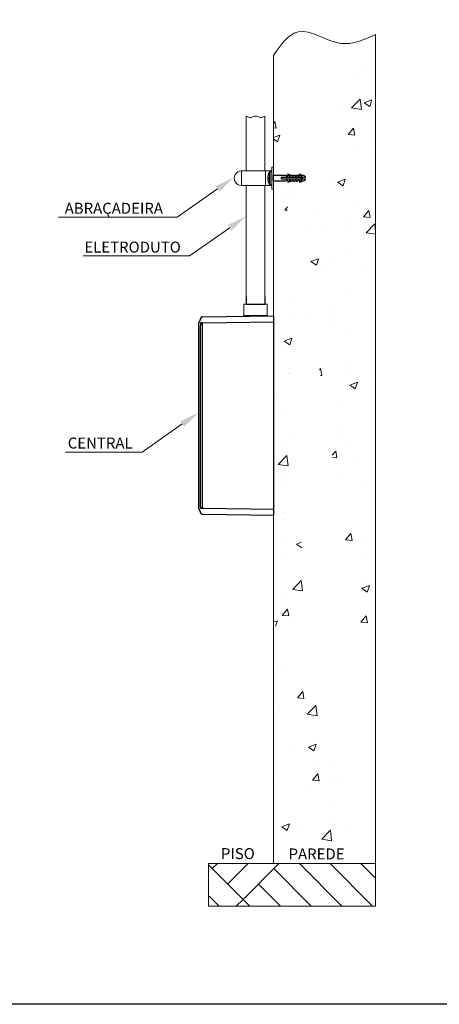
# Model space of a CAD drawing. Units: millimetres. Extents: x -2270 to 12681, y 30 to 5976.
# Drawn here: x 2006 to 2427, y 30 to 1019 of the extents above; entities that cross this region are included whole.
import ezdxf

# ---------------------------------------------------------------- set-up
doc = ezdxf.new("R2010")
doc.units = ezdxf.units.MM
doc.header["$LTSCALE"] = 0.25

msp = doc.modelspace()

# ---------------------------------------------------------------- hatches: boundary and pattern name
at = {"lineweight": 0}
h = msp.add_hatch(dxfattribs=at)
h.set_pattern_fill('AR-CONC', color=8, scale=11)
h.set_pattern_definition([(50, (533.174, 572.44), (78.8986, -6.9027), [8.25, -90.75]), (355, (533.174, 572.44), (-15.2626, 82.741), [6.6, -72.6]), (100.4514, (539.75, 571.86), (63.636, 75.8384), [7.0114, -77.1256]), (46.184, (533.17, 594.44), (117.3965, -18.207), [12.375, -136.125]), (96.6356, (542.96, 592.92), (102.813, 107.153), [10.517, -115.6885]), (351.184, (533.17, 594.44), (102.813, 107.153), [9.9, -108.9]), (21, (544.174, 588.94), (65.6598, -44.288), [8.25, -90.75]), (326, (544.174, 588.94), (26.7647, 79.7665), [6.6, -72.6]), (71.4514, (549.646, 585.25), (92.4245, 35.4784), [7.0114, -77.1256]), (37.5, (533.174, 572.44), (1.3376, 36.61832), [0, -71.72, 0, -73.7, 0, -72.875]), (7.5, (533.174, 572.44), (28.93765, 43.3853), [0, -42.02, 0, -70.07, 0, -27.775]), (327.5, (508.644, 572.44), (58.72047, -2.48104), [0, -27.5, 0, -85.8, 0, -113.85]), (317.5, (497.644, 572.44), (64.1505, 11.0115), [0, -35.75, 0, -56.98, 0, -80.85])])
edge = h.paths.add_edge_path()
edge.add_spline(control_points=[(2260.15, 982.68), (2267.86, 993.62), (2285.42, 1018.53), (2325.8, 986.77), (2351.29, 998.46), (2362.74, 1003.7)], knot_values=[0, 0, 0, 0, 34.599374, 78.772576, 114.795872, 114.795872, 114.795872, 114.795872], degree=3, periodic=0)
edge.add_line((2362.74, 1003.7), (2362.74, 284.4))
edge.add_spline(control_points=[(2260.15, 982.96), (2267.32, 993.96), (2274.49, 1004.96), (2283.82, 1006.62), (2283.82, 1006.62), (2294.16, 1008.46), (2307.14, 998.86), (2319.34, 996.11), (2319.34, 996.11), (2333.88, 992.83), (2347.31, 999.28), (2362.74, 1003.99)], knot_values=[0, 0, 0, 0, 0.166667, 0.166667, 0.166667, 0.25, 0.333333, 0.333333, 0.333333, 0.416644, 0.499956, 0.499956, 0.499956, 0.499956], degree=3, periodic=0)
edge.add_line((2260.15, 982.68), (2260.15, 171.7))
edge.add_line((2260.15, 171.7), (2362.74, 171.7))
edge.add_line((2273.05, 409.69), (2260.15, 409.69))
edge.add_line((2260.15, 409.69), (2260.15, 403.7))
edge.add_line((2260.15, 403.7), (2273.05, 403.7))
edge.add_line((2292.09, 407.43), (2292.09, 407.69))
edge.add_arc((2290.09, 407.69), 2, 360, 450)
edge.add_line((2290.09, 409.69), (2289.16, 409.69))
edge.add_line((2289.16, 403.7), (2290.09, 403.7))
edge.add_arc((2290.09, 405.7), 2, 270, 360)
edge.add_line((2292.09, 405.7), (2292.09, 405.96))
edge.add_line((2273.05, 858.94), (2260.15, 858.94))
edge.add_line((2260.15, 858.94), (2260.15, 852.95))
edge.add_line((2260.15, 852.95), (2273.05, 852.95))
edge.add_line((2289.16, 852.95), (2290.09, 852.95))
edge.add_arc((2290.09, 854.94), 2, 270, 360)
edge.add_line((2292.09, 854.94), (2292.09, 855.21))
edge.add_line((2292.09, 856.67), (2292.09, 856.94))
edge.add_arc((2290.09, 856.94), 2, 360, 450)
edge.add_line((2290.09, 858.94), (2289.16, 858.94))
h.paths.add_polyline_path([(2271, 171.7), (2340.54, 171.7), (2340.54, 194.31), (2271, 194.31)], flags=17)
at = {"linetype": 'Continuous', "lineweight": 0}
h = msp.add_hatch(dxfattribs=at)
h.set_pattern_fill('AR-PARQ1', color=8, scale=0.429, angle=45, style=0)
h.set_pattern_definition([(135, (105323.25, -2915.7), (-184.92143, 2e-14), [130.7592, -130.7592]), (135, (105338.66, -2900.29), (-184.92143, 2e-14), [130.7592, -130.7592]), (135, (105354.07, -2884.88), (-184.92143, 2e-14), [130.7592, -130.7592]), (135, (105369.48, -2869.47), (-184.92143, 2e-14), [130.7592, -130.7592]), (135, (105384.89, -2854.06), (-184.92143, 2e-14), [130.7592, -130.7592]), (135, (105400.3, -2838.65), (-184.92143, 2e-14), [130.7592, -130.7592]), (135, (105415.71, -2823.24), (-184.92143, 2e-14), [130.7592, -130.7592]), (45, (105230.79, -2823.24), (184.92143, -2e-14), [130.7592, -130.7592]), (45, (105215.38, -2807.83), (184.92143, -2e-14), [130.7592, -130.7592]), (45, (105199.97, -2792.42), (184.92143, -2e-14), [130.7592, -130.7592]), (45, (105184.56, -2777.01), (184.92143, -2e-14), [130.7592, -130.7592]), (45, (105169.15, -2761.6), (184.92143, -2e-14), [130.7592, -130.7592]), (45, (105153.74, -2746.19), (184.92143, -2e-14), [130.7592, -130.7592]), (45, (105138.33, -2730.78), (184.92143, -2e-14), [130.7592, -130.7592])])
h.paths.add_polyline_path([(2362.35, 171.91), (2194.91, 171.7), (2195.79, 128.74), (2361.37, 128.95)])
h.paths.add_polyline_path([(2362.69, 171.89), (2361.03, 128.97), (2361.86, 129.51), (2361.86, 171.35)])

# ---------------------------------------------------------------- linework, layer by layer
at = {"color": 8, "lineweight": 0}
for p, q in [((2362.74, 1003.7), (2362.74, 128.7)), ((2260.15, 982.68), (2260.15, 171.7)), ((2194.9, 171.7), (2194.9, 128.7)), ((2194.9, 171.7), (2362.74, 171.7)), ((2362.74, 128.7), (2194.9, 128.7))]:
    msp.add_line(p, q, dxfattribs=at)
at = {"color": 7, "lineweight": 0}
for p, q in [((2232.67, 866.77), (2232.67, 921.82)), ((2251.72, 866.77), (2251.72, 921.77)), ((2258.45, 848.35), (2258.45, 870.43)), ((2260.15, 870.43), (2258.45, 870.43)), ((2228.21, 852.11), (2228.21, 866.77)), ((2255.93, 865.27), (2255.93, 853.57)), ((2257, 852.91), (2257, 865.93)), ((2257, 865.93), (2258.45, 865.93)), ((2232.67, 740.74), (2232.67, 852.11)), ((2251.72, 740.74), (2251.72, 852.11)), ((2254.59, 858.9), (2254.95, 858.92)), ((2254.6, 858.67), (2254.95, 858.7)), ((2254.95, 858.92), (2254.96, 859.39)), ((2254.95, 858.7), (2254.95, 858.92)), ((2254.96, 858.24), (2254.95, 858.7)), ((2254.96, 859.39), (2254.96, 859.45)), ((2257, 852.91), (2258.45, 852.91)), ((2258.45, 848.35), (2260.15, 848.35)), ((2230.46, 721.52), (2253.93, 721.52))]:
    msp.add_line(p, q, dxfattribs=at)
at = {"color": 0, "linetype": 'Continuous', "lineweight": 9}
for p, q in [((2260.15, 848.35), (2260.15, 870.49)), ((2258.45, 866.77), (2228.21, 866.77)), ((2252.12, 866.77), (2252.12, 852.12))]:
    msp.add_line(p, q, dxfattribs=at)
for p, q in [((2273.05, 862.41), (2273.05, 861.62)), ((2274.51, 861.62), (2273.05, 861.62)), ((2274.51, 863.23), (2274.51, 863.74)), ((2274.51, 862.41), (2275.98, 862.41)), ((2274.51, 861.62), (2274.51, 862.41)), ((2275.98, 862.41), (2275.98, 861.62)), ((2277.44, 861.62), (2275.98, 861.62)), ((2277.44, 862.41), (2278.91, 862.41)), ((2277.44, 861.62), (2277.44, 861.97)), ((2278.91, 862.41), (2278.91, 861.62)), ((2280.37, 861.62), (2278.91, 861.62)), ((2280.37, 862.41), (2281.84, 862.41)), ((2280.37, 861.62), (2280.37, 862.41)), ((2281.84, 862.41), (2281.84, 861.62)), ((2283.3, 861.62), (2281.84, 861.62)), ((2283.3, 862.41), (2284.76, 862.41)), ((2283.3, 861.62), (2283.3, 862.41)), ((2284.76, 862.41), (2284.76, 861.62)), ((2286.23, 861.62), (2284.76, 861.62)), ((2286.23, 863.23), (2286.23, 863.74)), ((2286.23, 862.41), (2287.69, 862.41)), ((2286.23, 861.62), (2286.23, 862.41)), ((2287.69, 862.41), (2287.69, 861.62)), ((2289.16, 861.62), (2287.69, 861.62)), ((2289.16, 861.62), (2289.16, 861.97)), ((2273.05, 856.43), (2273.05, 857.22)), ((2274.51, 857.22), (2273.05, 857.22)), ((2274.51, 857.22), (2274.51, 856.43)), ((2274.51, 856.43), (2275.98, 856.43)), ((2274.51, 855.61), (2274.51, 855.1)), ((2275.98, 856.43), (2275.98, 857.22)), ((2277.44, 857.22), (2275.98, 857.22)), ((2277.44, 857.22), (2277.44, 856.87)), ((2277.44, 856.43), (2278.91, 856.43)), ((2278.91, 856.43), (2278.91, 857.22)), ((2280.37, 857.22), (2278.91, 857.22)), ((2280.37, 857.22), (2280.37, 856.43)), ((2280.37, 856.43), (2281.84, 856.43)), ((2281.84, 856.43), (2281.84, 857.22)), ((2283.3, 857.22), (2281.84, 857.22)), ((2283.3, 857.22), (2283.3, 856.43)), ((2283.3, 856.43), (2284.76, 856.43)), ((2284.76, 856.43), (2284.76, 857.22)), ((2286.23, 857.22), (2284.76, 857.22)), ((2286.23, 857.22), (2286.23, 856.43)), ((2286.23, 856.43), (2287.69, 856.43)), ((2286.23, 855.61), (2286.23, 855.1)), ((2287.69, 856.43), (2287.69, 857.22)), ((2289.16, 857.22), (2287.69, 857.22)), ((2289.16, 857.22), (2289.16, 856.87)), ((3069.8, 30.3), (549.8, 30.3))]:
    msp.add_line(p, q)
at = {"linetype": 'Continuous', "lineweight": 9}
msp.add_line((2258.45, 852.12), (2228.21, 852.11), dxfattribs=at)
at = {"color": 0, "linetype": 'Continuous', "lineweight": 0}
for p, q in [((2163.68, 820.33), (2044.43, 820.33)), ((2175.89, 781.38), (2069.37, 781.38)), ((2128.37, 584.35), (2051.59, 584.35))]:
    msp.add_line(p, q, dxfattribs=at)
at = {"color": 7, "linetype": 'Continuous', "lineweight": 9}
for p, q in [((2253.93, 732.92), (2230.46, 732.92)), ((2230.46, 732.92), (2230.46, 720.83)), ((2253.93, 721.17), (2253.93, 732.92))]:
    msp.add_line(p, q, dxfattribs=at)
at = {"ltscale": 0.25}
for p, q in [((2232.67, 740.74), (2232.67, 732.92)), ((2232.67, 732.92), (2251.72, 732.92)), ((2251.72, 740.74), (2251.72, 732.92))]:
    msp.add_line(p, q, dxfattribs=at)
at = {"color": 7, "linetype": 'Continuous'}
for p, q in [((2188.08, 719.99), (2185.28, 714.65)), ((2187.04, 529.35), (2187.04, 711.53)), ((2188.08, 719.79), (2187.23, 719.79)), ((2187.23, 711.76), (2187.23, 714.08)), ((2260.15, 721.27), (2260.15, 521.27)), ((2187.45, 522.74), (2187.87, 522.74))]:
    msp.add_line(p, q, dxfattribs=at)
at = {"color": 0, "linetype": 'Continuous', "ltscale": 0.1}
msp.add_line((2260.15, 671.66), (2260.15, 570.87), dxfattribs=at)
for points in [[(2273.05, 856.43), (2260.15, 856.43), (2260.15, 862.41), (2273.05, 862.41)], [(2288.21, 858.69), (2288.21, 860.15)], [(2288.64, 860.15), (2288.64, 858.69)]]:
    msp.add_lwpolyline(points)
for points in [[(2292.09, 860.15), (2268.33, 860.15, 0.414214), (2267.94, 859.75), (2267.94, 859.09, 0.414214), (2268.33, 858.69), (2292.09, 858.69)], [(2289.16, 862.41), (2290.09, 862.41, -0.414214), (2292.09, 860.42), (2292.09, 860.15)], [(2292.09, 858.69), (2292.09, 858.42, -0.414214), (2290.09, 856.43), (2289.16, 856.43)]]:
    msp.add_lwpolyline(points, format="xyb")
at = {"color": 0, "linetype": 'Continuous', "lineweight": 0}
for points in [[(2204.09, 848.72), (2163.68, 820.33)], [(2216.31, 809.78), (2175.89, 781.38)], [(2168.78, 612.74), (2128.37, 584.35)]]:
    msp.add_lwpolyline(points, dxfattribs=at)
at = {"color": 7, "linetype": 'Continuous'}
for points in [[(2185.15, 714.72), (2185.15, 536.91), (2184.92, 536.91)], [(2187.23, 718.93), (2187.23, 718.74), (2187.04, 718.74), (2187.04, 718.32), (2186.81, 718.32), (2186.81, 717.89), (2186.62, 717.89), (2186.62, 717.45), (2186.4, 717.45), (2186.4, 716.84), (2186.18, 716.84), (2186.18, 716.42), (2185.98, 716.42), (2185.98, 715.98), (2185.76, 715.77), (2185.76, 715.37), (2185.55, 715.37), (2185.55, 714.93), (2185.33, 714.72), (2185.15, 714.72)], [(2187.65, 719.79), (2187.65, 719.57), (2187.45, 719.57), (2187.45, 719.15), (2187.04, 719.15)], [(2187.45, 719.57), (2187.23, 719.37), (2187.04, 719.37)], [(2188.91, 713.03), (2187.23, 713.25), (2187.04, 713.25)], [(2187.04, 711.53), (2187.23, 711.76)], [(2187.23, 719.37), (2187.23, 719.15)], [(2187.45, 714.5), (2187.45, 714.08), (2187.23, 714.08)], [(2188.91, 714.3), (2188.08, 714.3), (2188.08, 714.5), (2187.23, 714.5)], [(2188.48, 719.99), (2187.87, 719.99), (2187.65, 719.79), (2187.45, 719.57)], [(2187.87, 719.99), (2187.87, 719.79)], [(2188.08, 719.99), (2188.08, 719.79)], [(2188.48, 720.21), (2188.3, 719.99)], [(2188.91, 720.21), (2188.3, 720.21), (2188.3, 719.99)], [(2188.48, 720.21), (2188.48, 719.99)], [(2188.71, 712.73), (2188.71, 529.35), (2188.48, 529.35)], [(2188.71, 720.21), (2260.15, 721.27)], [(2188.71, 712.73), (2188.91, 712.73), (2188.91, 714.3)], [(2188.91, 713.03), (2188.71, 713.03)], [(2188.91, 714.3), (2260.15, 715.37), (2259.94, 715.37)], [(2185.15, 705.82), (2185.15, 527.33), (2184.92, 527.33)], [(2187.04, 711.42), (2186.81, 711.42)], [(2185.33, 527.61), (2185.55, 527.61), (2185.55, 527.18), (2185.76, 526.98), (2185.76, 526.57), (2185.98, 526.57), (2185.98, 526.11), (2186.18, 525.93), (2186.18, 525.5), (2186.4, 525.5), (2186.4, 525.06), (2186.62, 525.06), (2186.62, 524.64), (2186.81, 524.45), (2186.81, 524.23), (2187.04, 524.03), (2187.04, 523.81), (2187.23, 523.59)], [(2187.45, 527.83), (2187.45, 528.23), (2187.23, 528.23), (2187.23, 529.3), (2187.04, 529.3)], [(2188.91, 529.3), (2188.91, 528.05), (2187.23, 528.05)], [(2188.91, 529.3), (2188.71, 529.3)], [(2188.91, 528.23), (2260.15, 527.18), (2259.94, 527.18)], [(2187.23, 523.38), (2187.04, 523.38)], [(2187.23, 523.59), (2187.23, 522.96), (2187.45, 522.96)], [(2187.23, 523.16), (2187.45, 523.16), (2187.45, 522.96), (2187.65, 522.74)], [(2187.65, 522.74), (2187.65, 522.55), (2188.08, 522.55)], [(2187.87, 522.74), (2187.87, 522.55)], [(2188.71, 522.33), (2187.87, 522.33)], [(2188.08, 522.55), (2188.3, 522.33)], [(2188.71, 522.33), (2260.15, 521.27), (2259.94, 521.27)]]:
    msp.add_lwpolyline(points, dxfattribs=at)
at = {"color": 7, "lineweight": 0}
for centre, radius, start, end in [((2228.21, 859.44), 7.33, 90, 270.0378), ((2267.89, 859.42), 13.31, 153.90673, 177.85355), ((2255.53, 860.3), 1.02, 201.83593, 236.16291), ((2257, 864.74), 1.2, 89.90193, 153.35257), ((2255.53, 858.54), 1.02, 123.92686, 158.18661), ((2267.89, 859.42), 13.31, 182.15031, 206.09327), ((2255.33, 858.96), 0.807, 205.89857, 243.23951), ((2257, 854.11), 1.2, 206.70676, 270.03874)]:
    msp.add_arc(centre, radius, start, end, dxfattribs=at)
for centre, radius, start, end in [((2280.26, 872.54), 10.51, 236.85148, 254.44417), ((2280.26, 872.54), 10.94, 238.31133, 255.07058), ((2291.98, 872.54), 10.51, 236.85148, 254.44417), ((2291.98, 872.54), 10.94, 238.31133, 255.07058), ((2280.26, 846.3), 10.94, 104.92942, 121.68867), ((2280.26, 846.3), 10.51, 105.55583, 123.14852), ((2291.98, 846.3), 10.94, 104.92942, 121.68867), ((2291.98, 846.3), 10.51, 105.55583, 123.14852)]:
    msp.add_arc(centre, radius, start, end)
at = {"color": 8, "lineweight": 0}
msp.add_spline([(2260.15, 982.68), (2285.24, 1006.49), (2327.84, 994.79), (2362.74, 1003.7)], degree=3, dxfattribs=at)
at = {"color": 0, "linetype": 'Continuous', "lineweight": 9}
msp.add_spline([(2251.72, 921.77), (2247.04, 920.5), (2242.25, 921.82), (2237.46, 920.5), (2232.67, 921.82)], degree=3, dxfattribs=at)
at = {"color": 0, "linetype": 'Continuous', "lineweight": 0}
for points in [[(2202.17, 851.45), (2220.46, 860.22), (2206.01, 846)], [(2214.39, 812.51), (2232.67, 821.28), (2218.22, 807.05)], [(2166.86, 615.47), (2185.15, 624.24), (2170.7, 610.02)]]:
    msp.add_solid(points, dxfattribs=at)

# ---------------------------------------------------------------- texts
at = {"color": 0, "linetype": 'Continuous', "char_height": 11, "attachment_point": 1}
for s, insert, width in [('{\\fArial|b1|i0|c0|p34;\\C7;ABRAÇADEIRA}', (2050.78, 834.77), 106.5497), ('{\\fArial|b1|i0|c0|p34;\\W0.28398;\\C7; \\W1;ELETRODUTO}', (2069.56, 795.81), 106.5497), ('{\\fArial|b1|i0|c0|p34;\\W0.67498;\\C7; \\W1;CENTRAL}', (2051.59, 599.09), 77.9839), ('{\\fArial|b1|i0|c0|p34;\\W0.40277;\\C7; \\W1;PISO}', (2206.16, 187.05), 38.4277), ('{\\fArial|b1|i0|c0|p34;\\C7;PAREDE}', (2275.37, 186.7), 61.1601)]:
    msp.add_mtext(s, dxfattribs=dict(at, insert=insert, width=width))

doc.saveas('drawing.dxf')
